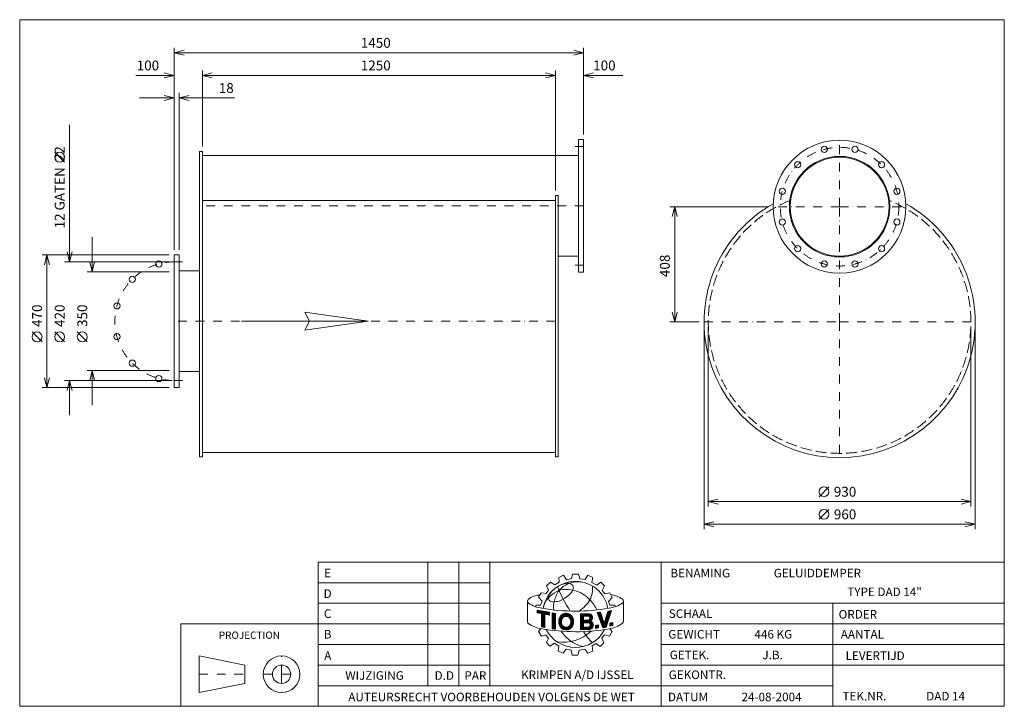
# Model space of a CAD drawing. Extents: x -1714 to 1773, y -1212 to 1218.
import ezdxf
from ezdxf.enums import TextEntityAlignment as Align

# ---------------------------------------------------------------- set-up
doc = ezdxf.new("R2010")
doc.units = 0
doc.header["$MEASUREMENT"] = 0
doc.linetypes.add('DGN Style 3', pattern=[54.301137, 38.786526, -15.514611])
doc.linetypes.add('DGN Style 4', pattern=[62.097229, 31.029221, -15.514611, 0.038787, -15.514611])
for name, color, linetype in [('Level 1', 7, 'Continuous'), ('Level 24', 7, 'Continuous'), ('Level 9', 7, 'Continuous')]:
    doc.layers.add(name, color=color, linetype=linetype)
doc.styles.add('Style-ENGINEERING', font='ENGINEERING.shx')

msp = doc.modelspace()

# ---------------------------------------------------------------- linework, layer by layer
at = {"layer": 'Level 1', "color": 7, "linetype": 'Continuous', "lineweight": 0}
for p, q in [((-1167.2, 403.5), (-1167.2, 1118.7)), ((282.8, 811.5), (282.8, 1118.7)), ((-1167.2, 1101.2), (282.8, 1101.2)), ((-1303.1, 1021.2), (-1167.2, 1021.2)), ((-1067.2, 769.5), (-1067.2, 1038.7)), ((-1067.2, 1021.2), (182.8, 1021.2)), ((182.8, 613.3), (182.8, 1038.7)), ((422.2, 1021.2), (282.8, 1021.2)), ((-1149.2, 403.5), (-1149.2, 958.7)), ((-1289.7, 941.2), (-1167.2, 941.2)), ((-953.8, 941.2), (-1149.2, 941.2)), ((-1537.7, 845.8), (-1537.7, 361)), ((-1555.2, 713.9), (-1590.2, 748.9)), ((264.8, 737), (-1067.2, 737)), ((182.8, 578.5), (-1067.2, 578.5)), ((936.9, 556.3), (587.9, 556.3)), ((605.4, 148.3), (605.4, 556.3)), ((-1457.7, 448.5), (-1457.7, 326)), ((-1184.7, 386), (-1635.2, 386)), ((-1617.7, -84), (-1617.7, 386)), ((-1184.7, 361), (-1555.2, 361)), ((264.8, 381), (192.8, 381)), ((-1184.7, 326), (-1475.2, 326)), ((-1149.2, 329), (-1077.2, 329)), ((691.9, 148.3), (587.9, 148.3)), ((-1635.2, 78.1), (-1670.2, 113.1)), ((-1555.2, 78.1), (-1590.2, 113.1)), ((-1475.2, 78.1), (-1510.2, 113.1)), ((709.4, 130.8), (709.4, -585.1)), ((724.4, 130.8), (724.4, -505.1)), ((1654.4, 130.8), (1654.4, -505.1)), ((1669.4, 130.8), (1669.4, -585.1)), ((-1184.7, -24), (-1475.2, -24)), ((-1457.7, -146.5), (-1457.7, -24)), ((-1149.2, -27), (-1077.2, -27)), ((-1184.7, -59), (-1555.2, -59)), ((-1537.7, -181.5), (-1537.7, -59)), ((-1184.7, -84), (-1635.2, -84)), ((-1067.2, -314), (182.8, -314)), ((1116.5, -470.1), (1151.5, -435.1)), ((724.4, -487.6), (1654.4, -487.6)), ((1116.5, -550.1), (1151.5, -515.1)), ((709.4, -567.6), (1669.4, -567.6)), ((-268.5, -1139), (-268.5, -701.6)), ((-159.1, -1139), (-159.1, -701.6)), ((-49.8, -1139), (-49.8, -701.6)), ((557.7, -1211.9), (557.7, -701.6)), ((195.2, -755.6), (211.8, -747.8)), ((196.4, -772.8), (195.2, -755.6)), ((211.8, -747.8), (222.4, -764)), ((222.4, -764), (240.5, -759.5)), ((240.5, -759.5), (243.3, -744.5)), ((243.3, -744.5), (264.6, -744.5)), ((264.6, -744.5), (269.7, -760.5)), ((269.7, -760.5), (288.4, -763.4)), ((288.4, -763.4), (298, -748.2)), ((298, -748.2), (315.7, -756)), ((315.7, -756), (312.2, -773.5)), ((-657.3, -774.5), (-49.8, -774.5)), ((149.8, -812.8), (158.8, -801.1)), ((151.3, -786), (165.7, -772.2)), ((158.8, -801.1), (151.3, -786)), ((165.7, -772.2), (180.5, -782.4)), ((180.5, -782.4), (196.4, -772.8)), ((312.2, -773.5), (329.2, -783.3)), ((329.2, -783.3), (343.7, -772.7)), ((343.7, -772.7), (356.2, -785)), ((356.2, -785), (348.3, -801.7)), ((348.3, -801.7), (357.7, -813.3)), ((123.6, -825.5), (132.6, -809.8)), ((135.9, -839.9), (123.6, -825.5)), ((132.6, -809.8), (149.8, -812.8)), ((357.7, -813.3), (376.1, -810.3)), ((371.3, -841.1), (384.2, -826.7)), ((376.1, -810.3), (384.2, -826.7)), ((-657.3, -847.4), (-49.8, -847.4)), ((84.2, -841.2), (84.2, -913.8)), ((113.3, -859.5), (113.3, -853.8)), ((113.3, -853.8), (130.5, -853.8)), ((118.2, -871.4), (161.8, -879.3)), ((118.2, -880.6), (118.2, -871.4)), ((118.2, -872.1), (118.8, -871.5)), ((130.5, -853.8), (135.9, -839.9)), ((375.2, -853.9), (371.3, -841.1)), ((392.9, -853.9), (375.2, -853.9)), ((395.2, -859.3), (392.9, -853.9)), ((420.7, -846.9), (421, -846.6)), ((424, -838.9), (424, -910.5)), ((557.7, -847.4), (1772.7, -847.4)), ((1165.2, -1211.9), (1165.2, -847.4)), ((118.2, -874.8), (121, -871.9)), ((118.2, -877.5), (123.3, -872.3)), ((118.2, -880.1), (125.6, -872.8)), ((133.3, -883.5), (118.2, -880.6)), ((120, -881), (127.8, -873.2)), ((122.3, -881.4), (130.1, -873.6)), ((124.5, -881.8), (132.4, -874)), ((126.7, -882.3), (134.6, -874.4)), ((129, -882.7), (136.9, -874.8)), ((131.2, -883.1), (139.2, -875.2)), ((133.3, -883.8), (141.4, -875.6)), ((133.3, -886.4), (143.7, -876)), ((133.3, -889.1), (146, -876.4)), ((133.3, -891.8), (148.2, -876.8)), ((133.3, -894.5), (150.5, -877.2)), ((133.3, -897.1), (152.8, -877.6)), ((133.3, -930.7), (133.3, -883.5)), ((133.3, -899.8), (144.9, -888.1)), ((133.3, -902.5), (144.9, -890.8)), ((133.3, -905.2), (144.9, -893.5)), ((133.3, -907.8), (144.9, -896.2)), ((133.3, -910.5), (144.9, -898.8)), ((133.3, -913.2), (144.9, -901.5)), ((133.3, -915.8), (144.9, -904.2)), ((144.9, -933.4), (144.9, -885.8)), ((161.8, -889), (144.9, -885.8)), ((146.9, -886.1), (155, -878.1)), ((149.2, -886.6), (157.3, -878.5)), ((151.4, -887), (159.5, -878.9)), ((153.7, -887.4), (161.8, -879.3)), ((155.9, -887.9), (161.8, -882)), ((158.1, -888.3), (161.8, -884.6)), ((160.4, -888.7), (161.8, -887.3)), ((161.8, -889), (161.8, -879.3)), ((171.5, -937.7), (171.5, -881.6)), ((171.5, -881.6), (183.2, -883.2)), ((171.5, -883.7), (173.4, -881.8)), ((171.5, -886.4), (175.8, -882.2)), ((171.5, -889.1), (178.1, -882.5)), ((171.5, -891.8), (180.5, -882.8)), ((171.5, -894.4), (182.8, -883.1)), ((171.5, -897.1), (183, -885.6)), ((171.5, -899.8), (183, -888.3)), ((171.5, -902.5), (183, -890.9)), ((171.5, -905.1), (183, -893.6)), ((171.5, -907.8), (183, -896.3)), ((171.5, -910.5), (183, -899)), ((171.5, -913.1), (183, -901.6)), ((171.5, -915.8), (183, -904.3)), ((183, -939.4), (183, -882.9)), ((194.6, -910.4), (222.4, -882.7)), ((194.6, -913.1), (224.8, -882.9)), ((194.7, -915.7), (206.4, -904)), ((194.9, -907.5), (219.7, -882.7)), ((195.4, -904.3), (216.7, -883)), ((196.4, -900.6), (213.1, -883.9)), ((198.5, -895.9), (208.3, -886)), ((215.9, -894.5), (227.1, -883.3)), ((219.4, -893.7), (229.2, -883.9)), ((222.1, -893.6), (231.1, -884.6)), ((224.5, -893.9), (233, -885.4)), ((226.6, -894.5), (234.7, -886.4)), ((228.4, -895.3), (236.3, -887.4)), ((230.1, -896.3), (237.8, -888.6)), ((231.6, -897.5), (239.3, -889.8)), ((233, -898.8), (240.6, -891.2)), ((234.1, -900.3), (241.8, -892.6)), ((235.2, -902), (242.9, -894.2)), ((236, -903.8), (243.9, -895.9)), ((236.6, -905.9), (244.8, -897.6)), ((236.9, -908.2), (245.5, -899.6)), ((237.3, -915.8), (246.8, -906.3)), ((237.4, -910.4), (246.1, -901.7)), ((237.5, -913), (246.5, -904)), ((271.4, -884.9), (303.5, -884.6)), ((271.4, -902.9), (289.6, -884.7)), ((271.4, -894.9), (281.5, -884.8)), ((271.4, -897.6), (284.2, -884.8)), ((271.4, -900.3), (286.9, -884.8)), ((271.4, -884.9), (271.4, -940.7)), ((271.4, -886.9), (273.3, -884.9)), ((271.4, -889.6), (276, -884.9)), ((271.4, -892.2), (278.7, -884.9)), ((271.4, -905.6), (282.6, -894.4)), ((271.4, -908.3), (282.6, -897)), ((271.4, -910.9), (282.6, -899.7)), ((271.4, -913.6), (282.6, -902.4)), ((271.4, -916.3), (282.6, -905)), ((282.6, -893), (299.4, -892.8)), ((282.6, -893), (282.6, -906.8)), ((282.6, -906.8), (299.7, -906.5)), ((284, -892.9), (292.3, -884.7)), ((284.7, -916.3), (294.4, -906.6)), ((286.7, -892.9), (295, -884.7)), ((287.4, -916.3), (297.1, -906.6)), ((289.4, -892.9), (297.7, -884.6)), ((290.1, -916.3), (299.8, -906.5)), ((292.1, -892.8), (300.4, -884.6)), ((292.8, -916.2), (313.8, -895.2)), ((294.9, -892.8), (303.1, -884.6)), ((295.5, -916.2), (314.1, -897.6)), ((297.6, -892.8), (305.2, -885.1)), ((298.2, -916.2), (313.9, -900.5)), ((300.1, -892.9), (307, -886)), ((300.7, -916.3), (312.2, -904.8)), ((301.8, -893.8), (308.7, -887)), ((303.2, -895.1), (310.1, -888.3)), ((304.3, -896.8), (311.3, -889.7)), ((304.6, -901.8), (313.2, -893.1)), ((304.8, -898.9), (312.4, -891.3)), ((330.3, -880.3), (342.9, -878.7)), ((330.3, -880.3), (350.4, -934.1)), ((330.9, -881.8), (332.7, -880)), ((331.6, -883.8), (335.8, -879.6)), ((332.3, -885.7), (338.8, -879.2)), ((333.1, -887.7), (341.9, -878.8)), ((333.8, -889.6), (343.4, -880)), ((334.5, -891.6), (344, -882)), ((335.2, -893.5), (344.7, -884.1)), ((336, -895.5), (345.4, -886.1)), ((336.7, -897.4), (346, -888.1)), ((337.4, -899.4), (346.7, -890.1)), ((338.1, -901.3), (347.4, -892.1)), ((338.9, -903.3), (348, -894.1)), ((339.6, -905.2), (348.7, -896.1)), ((340.3, -907.1), (349.4, -898.1)), ((341.1, -909.1), (350, -900.1)), ((341.8, -911), (350.7, -902.1)), ((342.5, -913), (351.3, -904.1)), ((342.9, -878.7), (356.1, -918.5)), ((343.2, -914.9), (352, -906.2)), ((348.3, -928.6), (371.2, -905.7)), ((356.1, -918.5), (368.8, -876)), ((356.3, -917.9), (372.5, -901.7)), ((357.4, -914.1), (373.7, -897.8)), ((358.6, -910.3), (375, -893.9)), ((359.7, -906.5), (376.2, -889.9)), ((360.8, -902.7), (377.5, -886)), ((362, -898.9), (378.7, -882.1)), ((362.7, -932.1), (381.6, -873.3)), ((363.1, -895), (380, -878.2)), ((364.3, -891.2), (381.3, -874.2)), ((365.4, -887.4), (379, -873.8)), ((366.5, -883.6), (375.6, -874.5)), ((367.7, -879.8), (372.2, -875.2)), ((368.8, -876), (381.6, -873.3)), ((368.8, -876), (368.8, -876)), ((-657.3, -920.3), (-1143.3, -920.3)), ((-1143.3, -920.3), (-1143.3, -1211.9)), ((-657.3, -920.3), (-49.8, -920.3)), ((132.7, -937.1), (122.5, -947.3)), ((133.3, -918.5), (144.9, -906.8)), ((133.3, -921.2), (144.9, -909.5)), ((133.3, -923.9), (144.9, -912.2)), ((133.3, -926.5), (144.9, -914.9)), ((133.3, -929.2), (144.9, -917.5)), ((133.3, -930.7), (144.9, -933.4)), ((134.3, -930.9), (144.9, -920.2)), ((136.4, -931.4), (144.9, -922.9)), ((138.6, -931.9), (144.9, -925.6)), ((140.7, -932.4), (144.9, -928.2)), ((142.9, -932.9), (144.9, -930.9)), ((171.5, -918.5), (183, -907)), ((171.5, -921.2), (183, -909.7)), ((171.5, -923.8), (183, -912.3)), ((171.5, -926.5), (183, -915)), ((171.5, -929.2), (183, -917.7)), ((171.5, -931.9), (183, -920.3)), ((171.5, -934.5), (183, -923)), ((171.5, -937.2), (183, -925.7)), ((171.5, -937.7), (183, -939.3)), ((173.5, -937.9), (183, -928.4)), ((175.8, -938.3), (183, -931)), ((178.2, -938.6), (183, -933.7)), ((180.5, -938.9), (183, -936.4)), ((182.8, -939.3), (183, -939.1)), ((195, -918), (205.6, -907.5)), ((195.4, -920.3), (204.7, -911)), ((196, -922.4), (204.6, -913.8)), ((196.6, -924.5), (204.9, -916.2)), ((197.4, -926.4), (205.3, -918.4)), ((198.2, -928.2), (205.9, -920.5)), ((199.2, -929.9), (206.7, -922.4)), ((200.3, -931.4), (207.5, -924.2)), ((201.5, -932.9), (208.6, -925.8)), ((202.8, -934.3), (209.8, -927.3)), ((204.2, -935.6), (211.2, -928.6)), ((205.7, -936.8), (212.8, -929.7)), ((207.3, -937.8), (214.5, -930.6)), ((209, -938.8), (216.4, -931.4)), ((210.8, -939.7), (218.6, -931.9)), ((212.7, -940.4), (221, -932.1)), ((214.8, -941), (223.9, -931.9)), ((217, -941.5), (227.8, -930.7)), ((219.4, -941.8), (247.2, -914)), ((222, -941.9), (247, -916.9)), ((224.9, -941.6), (246.6, -919.9)), ((228.3, -940.9), (245.9, -923.2)), ((232.6, -939.2), (244.7, -927.1)), ((235.6, -922.9), (247.2, -911.3)), ((236.8, -919), (247.1, -908.7)), ((271.4, -927), (291.7, -906.6)), ((271.4, -919), (283.6, -906.7)), ((271.4, -921.6), (286.3, -906.7)), ((271.4, -924.3), (289, -906.7)), ((271.4, -929.7), (282.6, -918.4)), ((271.4, -932.3), (282.6, -921.1)), ((271.4, -935), (282.6, -923.8)), ((271.4, -937.7), (282.6, -926.4)), ((271.4, -940.3), (282.6, -929.1)), ((271.4, -940.7), (302.3, -940.3)), ((273.7, -940.6), (282.6, -931.8)), ((276.4, -940.6), (285.2, -931.8)), ((279.2, -940.6), (287.9, -931.8)), ((281.9, -940.5), (290.7, -931.8)), ((282.6, -916.4), (298.1, -916.2)), ((282.6, -916.4), (282.6, -931.9)), ((282.6, -931.9), (299, -931.7)), ((284.6, -940.5), (293.4, -931.7)), ((287.3, -940.5), (296.1, -931.7)), ((290, -940.4), (298.8, -931.7)), ((292.7, -940.4), (302.3, -930.8)), ((295.4, -940.4), (316.4, -919.4)), ((298.1, -940.3), (316.9, -921.5)), ((300.8, -940.3), (317.2, -923.9)), ((302.6, -917.1), (309.3, -910.4)), ((303.7, -940.1), (317, -926.8)), ((304.2, -918.2), (310.9, -911.5)), ((305.4, -919.7), (312.3, -912.7)), ((305.9, -927.2), (315.7, -917.4)), ((306.3, -921.5), (313.6, -914.1)), ((306.6, -923.8), (314.7, -915.7)), ((307.5, -939), (315.9, -930.6)), ((324.5, -926.1), (335.4, -924.1)), ((324.5, -932.8), (332.8, -924.5)), ((324.5, -935.5), (335.4, -924.7)), ((324.5, -930.2), (329.5, -925.1)), ((324.5, -927.5), (326.2, -925.8)), ((324.5, -936.4), (324.5, -926.1)), ((324.5, -936.4), (335.4, -934.3)), ((326.7, -936), (335.4, -927.3)), ((330, -935.3), (335.4, -930)), ((333.3, -934.7), (335.4, -932.7)), ((335.4, -924.1), (335.4, -934.3)), ((344, -916.9), (352.7, -908.2)), ((344.7, -918.8), (353.3, -910.2)), ((345.4, -920.8), (354, -912.2)), ((346.1, -922.7), (354.7, -914.2)), ((346.9, -924.7), (355.3, -916.2)), ((347.6, -926.6), (356, -918.2)), ((349, -930.5), (370, -909.6)), ((349.8, -932.5), (368.7, -913.5)), ((350.4, -934.1), (362.7, -932.1)), ((350.9, -934), (367.4, -917.4)), ((354, -933.5), (366.2, -921.4)), ((357.2, -933), (364.9, -925.3)), ((360.4, -932.5), (363.7, -929.2)), ((375.6, -937.5), (383.4, -947.3)), ((376.1, -917.6), (386.4, -915.3)), ((376.1, -925.1), (385.7, -915.4)), ((376.1, -922.4), (382.3, -916.2)), ((376.1, -919.8), (378.8, -917)), ((376.1, -927.8), (386.4, -917.5)), ((376.1, -917.6), (376.1, -928.2)), ((376.1, -928.2), (386.4, -925.9)), ((378.9, -927.6), (386.4, -920.1)), ((382.4, -926.8), (386.4, -922.8)), ((385.8, -926.1), (386.4, -925.5)), ((386.4, -915.3), (386.4, -925.9)), ((557.7, -920.3), (1772.7, -920.3)), ((122.5, -947.3), (133.2, -963.7)), ((133.2, -963.7), (149.1, -959)), ((149.1, -959), (158.4, -971.5)), ((158.4, -971.5), (150.9, -986.6)), ((357, -959.4), (347.7, -971.2)), ((347.7, -971.2), (354.4, -986.9)), ((374.5, -963.2), (357, -959.4)), ((383.4, -947.3), (374.5, -963.2)), ((-657.3, -993.2), (-49.8, -993.2)), ((150.9, -986.6), (163.4, -999.1)), ((163.4, -999.1), (179.5, -988.9)), ((179.5, -988.9), (194.6, -999.4)), ((194.6, -999.4), (192.5, -1017.3)), ((210.2, -1024.1), (220.9, -1009.8)), ((220.9, -1009.8), (238.3, -1013.3)), ((287.5, -1009.5), (267.4, -1013.2)), ((297.7, -1023.9), (287.5, -1009.5)), ((326.5, -989.8), (313.2, -998)), ((313.2, -998), (315.6, -1016.3)), ((342, -1000.2), (326.5, -989.8)), ((354.4, -986.9), (342, -1000.2)), ((557.7, -993.2), (1772.7, -993.2)), ((-1078.5, -1033.7), (-1078.5, -1163.3)), ((-916.5, -1066.1), (-1078.5, -1033.7)), ((192.5, -1017.3), (210.2, -1024.1)), ((242.6, -1030.5), (238.4, -1013.7)), ((262.5, -1030.5), (242.6, -1030.5)), ((267.4, -1013.2), (262.5, -1030.5)), ((315.6, -1016.3), (297.7, -1023.9)), ((-916.5, -1066.1), (-916.5, -1130.9)), ((-657.3, -1066.1), (-49.8, -1066.1)), ((557.7, -1066.1), (1165.2, -1066.1)), ((557.7, -1066.1), (1772.7, -1066.1)), ((-916.5, -1130.9), (-1078.5, -1163.3)), ((-657.3, -1139), (557.7, -1139)), ((557.7, -1139), (1165.2, -1139))]:
    msp.add_line(p, q, dxfattribs=at)
at = {"layer": 'Level 1', "color": 7, "linetype": 'DGN Style 4', "lineweight": 0}
for p, q in [((282.8, 769), (252.8, 769)), ((1189.4, 556.3), (1189.4, 791.3)), ((282.8, 559), (-1067.2, 559)), ((1189.4, 556.3), (954.4, 556.3)), ((1189.4, 148.3), (1189.4, 556.3)), ((1189.4, 556.3), (1424.4, 556.3)), ((-1167.2, 361), (-1137.2, 361)), ((282.8, 349), (252.8, 349)), ((182.8, 151), (-1167.2, 151)), ((709.4, 148.3), (1189.4, 148.3)), ((1189.4, 148.3), (1189.4, -331.7)), ((1189.4, 148.3), (1669.4, 148.3)), ((-1167.2, -59), (-1137.2, -59)), ((-786.9, -1098.5), (-786.9, -1033.7)), ((-1078.5, -1098.5), (-916.5, -1098.5)), ((-851.7, -1098.5), (-786.9, -1098.5)), ((-786.9, -1098.5), (-722.1, -1098.5)), ((-786.9, -1098.5), (-786.9, -1163.3))]:
    msp.add_line(p, q, dxfattribs=at)
at = {"layer": 'Level 1', "color": 7, "linetype": 'Continuous', "lineweight": 0, "flags": 128}
for points in [[(-1132.2, 1092.5), (-1167.2, 1101.2), (-1132.2, 1110)], [(247.8, 1110), (282.8, 1101.2), (247.8, 1092.5)], [(-1202.2, 1030), (-1167.2, 1021.2), (-1202.2, 1012.5)], [(-1032.2, 1012.5), (-1067.2, 1021.2), (-1032.2, 1030)], [(147.8, 1030), (182.8, 1021.2), (147.8, 1012.5)], [(317.8, 1012.5), (282.8, 1021.2), (317.8, 1030)], [(-1202.2, 950), (-1167.2, 941.2), (-1202.2, 932.5)], [(-1114.2, 932.5), (-1149.2, 941.2), (-1114.2, 950)], [(596.7, 521.3), (605.4, 556.3), (614.2, 521.3)], [(-1626.4, 351), (-1617.7, 386), (-1608.9, 351)], [(-1528.9, 396), (-1537.7, 361), (-1546.4, 396)], [(-1448.9, 361), (-1457.7, 326), (-1466.4, 361)], [(614.2, 183.3), (605.4, 148.3), (596.7, 183.3)], [(-1466.4, -59), (-1457.7, -24), (-1448.9, -59)], [(-1608.9, -49), (-1617.7, -84), (-1626.4, -49)], [(-1546.4, -94), (-1537.7, -59), (-1528.9, -94)], [(759.4, -496.4), (724.4, -487.6), (759.4, -478.9)], [(1619.4, -478.9), (1654.4, -487.6), (1619.4, -496.4)], [(744.4, -576.4), (709.4, -567.6), (744.4, -558.9)], [(1634.4, -558.9), (1669.4, -567.6), (1634.4, -576.4)], [(161.8, -889), (161.8, -879.3), (118.2, -871.4), (118.2, -880.6), (133.3, -883.5), (133.3, -930.7), (144.9, -933.4), (144.9, -885.8), (161.8, -889)], [(183, -883.2), (183, -883.2), (171.5, -881.6), (171.5, -937.7), (183, -939.3), (183, -883.2)], [(368.8, -876), (356.1, -918.5), (342.9, -878.7), (330.3, -880.3), (350.4, -934.1), (362.7, -932.1), (381.6, -873.3), (368.8, -876)], [(324.5, -936.4), (335.4, -934.3), (335.4, -924.1), (324.5, -926.1), (324.5, -936.4)], [(386.4, -925.9), (386.4, -915.3), (376.1, -917.6), (376.1, -928.2), (386.4, -925.9)]]:
    msp.add_lwpolyline(points, dxfattribs=at)
for points in [[(282.8, 794), (264.8, 794), (264.8, 324), (282.8, 324)], [(-1067.2, -329), (-1077.2, -329), (-1077.2, 752), (-1067.2, 752)], [(192.8, 595.8), (182.8, 595.8), (182.8, -329), (192.8, -329)], [(-1167.2, 386), (-1149.2, 386), (-1149.2, -84), (-1167.2, -84)], [(-657.3, -1211.9), (1772.7, -1211.9), (1772.7, -701.6), (-657.3, -701.6)]]:
    msp.add_lwpolyline(points, close=True, dxfattribs=at)
for points in [[(206.2, -904.5, -0.689524), (235.6, -902.9, -0.187082), (235.6, -922.8, -0.689524), (206.2, -921.2, -0.188897)], [(206.2, -904.5, 0.188897), (206.2, -921.2, -0.188897)], [(235.6, -902.9, 0.689524), (206.2, -904.5, -0.689524)], [(235.6, -902.9, 0.689524), (206.2, -904.5, -0.689524)], [(235.6, -922.8, 0.187082), (235.6, -902.9, -0.187082)], [(235.6, -922.8, 0.187082), (235.6, -902.9, -0.187082)], [(206.2, -921.2, 0.689524), (235.6, -922.8, -0.689524)]]:
    msp.add_lwpolyline(points, format="xyb", close=True, dxfattribs=at)
at = {"layer": 'Level 1', "color": 7, "linetype": 'Continuous', "lineweight": 0}
for centre, radius in [((1189.4, 556.3), 235), ((1135, 759.1), 11), ((1243.7, 759.1), 11), ((-1572.7, 731.4), 17.5), ((1189.4, 556.3), 178), ((1189.4, 556.3), 175), ((1040.9, 704.8), 11), ((1337.9, 704.8), 11), ((986.5, 610.7), 11), ((1392.2, 610.7), 11), ((986.5, 502), 11), ((1392.2, 502), 11), ((1040.9, 407.8), 11), ((1337.9, 407.8), 11), ((-1221.5, 353.8), 11), ((1135, 353.5), 11), ((1243.7, 353.5), 11), ((-1315.7, 299.5), 11), ((-1370, 205.3), 11), ((-1652.7, 95.6), 17.5), ((-1572.7, 95.6), 17.5), ((-1492.7, 95.6), 17.5), ((-1370, 96.6), 11), ((-1315.7, 2.5), 11), ((-1221.5, -51.9), 11), ((1134, -452.6), 17.5), ((1134, -532.6), 17.5), ((-786.9, -1098.5), 64.8), ((-786.9, -1098.5), 32.4)]:
    msp.add_circle(centre, radius, dxfattribs=at)
at = {"layer": 'Level 1', "color": 7, "linetype": 'DGN Style 4', "lineweight": 0}
msp.add_circle((1189.4, 556.3), 210, dxfattribs=at)
at = {"layer": 'Level 1', "color": 7, "linetype": 'Continuous', "lineweight": 0}
for centre, radius, start, end in [((1189.4, 148.3), 480, 119.28, 60.72), ((254, -886.4), 116.8, 10.3025, 169.7637), ((288, -862.9), 111, 146.468, 167.5545), ((750.9, -548.9), 610.2, 203.1605, 212.3435), ((272.8, -874.7), 106.4, 114.6981, 136.6012), ((176.3, -761), 79, 295.7626, 330.268), ((264.3, -871.6), 100.3, 81.0298, 111.0484), ((92.9, -840), 8.83, 134.0071, 228.4569), ((133.8, -892.4), 75.2, 94.1882, 128.6835), ((170, -829.9), 11.5, 166.3577, 263.4473), ((197.6, -833.7), 39.6, 137.0154, 169.8545), ((177.6, -779), 63, 261.9899, 301.8325), ((354.8, -935.1), 121.5, 57.1612, 78.5241), ((153.9, -743.9), 122.6, 236.9527, 261.1891), ((253.5, -176.2), 698.9, 260.2456, 279.8374), ((235.6, -860.1), 59.8, 159.3094, 190.3263), ((233, -912.2), 38.5, 163.3922, 197.3519), ((221.2, -908.8), 26.1, 23.8684, 163.2958), ((227.5, -912.9), 22.9, 158.606, 201.394), ((221.2, -909.3), 15.8, 23.8684, 162.2171), ((210.1, -912.9), 27.4, 338.8069, 21.1931), ((297.8, -899.7), 7.13, 285.9729, 76.6604), ((300.4, -897.9), 13.7, 301.8684, 78.4454), ((92.9, -912.5), 8.83, 187.8855, 228.4569), ((153.5, -817), 121.9, 236.9547, 261.1911), ((255.7, -248.2), 699.7, 260.0584, 279.6502), ((253.7, -887.4), 116.2, 206.9894, 332.8006), ((221.2, -916.4), 15.8, 197.7829, 336.1316), ((298.9, -923.9), 7.74, 270.7125, 95.6449), ((301.1, -924.2), 16.1, 274.2031, 65.9642), ((210.4, -843), 142.5, 261.3178, 313.7731), ((330.1, -856.7), 155.2, 215.0955, 234.3931), ((457.8, -838.8), 206.5, 211.7284, 225.7966), ((301, -893), 108.9, 235.5943, 259.7315)]:
    msp.add_arc(centre, radius, start, end, dxfattribs=at)
at = {"layer": 'Level 1', "color": 7, "linetype": 'DGN Style 3', "lineweight": 0}
msp.add_arc((1189.4, 148.3), 465, 112.3225, 67.6775, dxfattribs=at)
at = {"layer": 'Level 1', "color": 7, "linetype": 'DGN Style 4', "lineweight": 0}
msp.add_arc((-1167.2, 151), 210, 90, 270, dxfattribs=at)
at = {"layer": 'Level 1', "color": 7, "linetype": 'Continuous', "lineweight": 0, "extrusion": (0, 0, -1)}
for centre, radius, start, end in [((-246.9, -916.5), 125.9, 49.7555, 65.8749), ((-231.8, -853.2), 76.8, 56.888, 90.0042), ((-222, -905.5), 107.3, 75.7042, 105.0834), ((-229.9, -793), 16.7, 96.6498, 205.577), ((-217.4, -919.4), 121.8, 105.4513, 135.8908), ((-230, -795.2), 84.9, 174.2814, 207.6799), ((-212.6, -878.3), 74.5, 9.7459, 50.6608), ((-189.2, -763.1), 136.4, 211.8361, 234.9914), ((-196.1, -937.4), 149.3, 136.6069, 153.5559), ((-415.2, -840), 8.83, 128.19, 228.4569), ((-355, -744.6), 121.5, 237.2755, 261.512), ((-227.5, -912.9), 22.9, 338.606, 21.394), ((-221.2, -909.3), 15.8, 17.7829, 156.1316), ((-210.1, -912.9), 27.4, 158.8069, 201.1931), ((-199.1, -912.2), 48.1, 163.0001, 196.9999), ((-221.2, -915.7), 26.1, 203.8684, 342.2171), ((-221.2, -916.4), 15.8, 203.8684, 342.2171), ((-350.7, -816.1), 123.9, 235.4332, 259.6697), ((-415.2, -911.5), 8.83, 173.0788, 228.4569)]:
    msp.add_arc(centre, radius, start, end, dxfattribs=at)
at = {"layer": 'Level 24', "color": 7, "linetype": 'Continuous', "lineweight": 0, "flags": 128}
msp.add_lwpolyline([(-1714.3, -1211.9), (1772.7, -1211.9), (1772.7, 1218.1), (-1714.3, 1218.1)], close=True, dxfattribs=at)
at = {"layer": 'Level 9', "color": 7, "linetype": 'Continuous', "lineweight": 0}
for p, q in [((-480.5, 151), (-704.5, 183)), ((-704.5, 183), (-688.5, 151)), ((-928.5, 151), (-480.5, 151)), ((-688.5, 151), (-704.5, 119)), ((-704.5, 119), (-480.5, 151))]:
    msp.add_line(p, q, dxfattribs=at)

# ---------------------------------------------------------------- texts
at = {"layer": 'Level 1', "color": 7, "linetype": 'Continuous', "lineweight": 0, "style": 'Style-ENGINEERING'}
for s, p in [('1450', (-506.3, 1136.2)), ('100', (-1300, 1056.2)), ('1250', (-506.3, 1056.2)), ('100', (316.7, 1056.2)), ('18', (-1009.2, 976.2)), ('930', (1169, -452.6)), ('960', (1169, -532.6))]:
    msp.add_text(s, height=35, dxfattribs=at).set_placement(p, align=Align.MIDDLE_LEFT)
msp.add_text('12 GATEN  22', height=35, rotation=90, dxfattribs=at).set_placement((-1572.7, 624.9), align=Align.MIDDLE_CENTER)
for s, p in [('408', (570.4, 307.1)), ('470', (-1652.7, 130.6)), ('420', (-1572.7, 130.6)), ('350', (-1492.7, 130.6))]:
    msp.add_text(s, height=35, rotation=90, dxfattribs=at).set_placement(p, align=Align.MIDDLE_LEFT)
for s, height, p in [('E', 30.4, (-623.9, -740.4)), ('BENAMING', 30.38, (695.8, -740.4)), ('GELUIDDEMPER', 30.375, (1110.7, -740.4)), ('D', 30.4, (-623.7, -813.5)), ('TYPE DAD 14"', 30.375, (1348.8, -806.9)), ('C', 30.4, (-623.8, -883.9)), ('SCHAAL', 30.38, (661.7, -883.9)), ('ORDER', 30.38, (1254.1, -886.5)), ('GEWICHT', 30.38, (674.2, -956.9)), ('446 KG', 30.38, (954.7, -956.9)), ('PROJECTION', 25.92, (-900.8, -960.3)), ('B', 30.4, (-623.8, -956.9)), ('AANTAL', 30.38, (1270.1, -956.9)), ('A', 30.4, (-623.2, -1032.7)), ('GETEK.', 30.38, (657.9, -1030)), ('J.B.', 30.38, (952.1, -1030)), ('LEVERTIJD', 30.38, (1315.3, -1032.7)), ('WIJZIGING', 30.38, (-457.6, -1103)), ('D.D', 30.38, (-210.6, -1103)), ('PAR', 30.38, (-100.5, -1103)), ('KRIMPEN A/D IJSSEL', 30.375, (260.5, -1100.4)), ('GEKONTR.', 30.38, (685.7, -1100.4)), ('AUTEURSRECHT VOORBEHOUDEN VOLGENS DE WET', 30.375, (-43.2, -1178.9)), ('DATUM', 30.38, (652.5, -1178.9)), ('24-08-2004', 30.38, (948.4, -1178.9)), ('TEK.NR.', 30.38, (1277.4, -1176.1)), ('DAD 14', 30.38, (1564.8, -1176.1))]:
    msp.add_text(s, height=height, dxfattribs=at).set_placement(p, align=Align.MIDDLE_CENTER)

doc.saveas('drawing.dxf')
